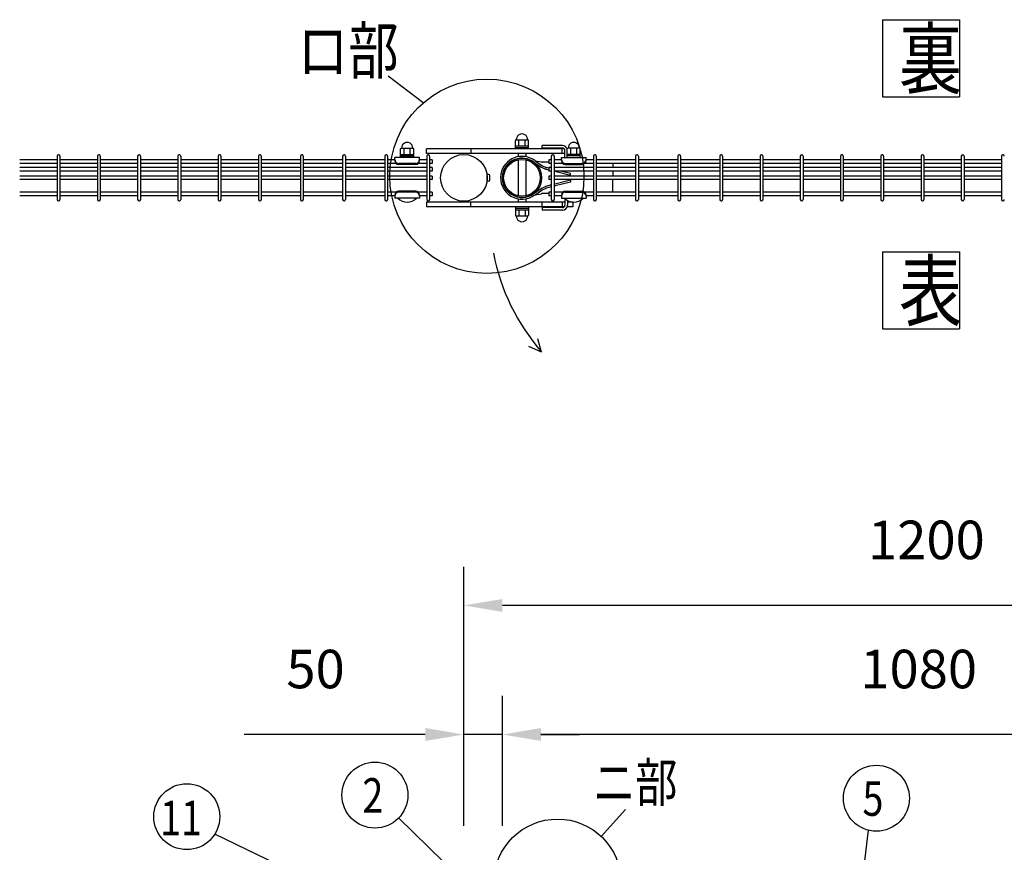
# Model space of a CAD drawing. Units: millimetres. Extents: x 123 to 7340, y 46 to 5280.
# Drawn here: x 261 to 1538, y 3689 to 4769 of the extents above; entities that cross this region are included whole.
import ezdxf

# ---------------------------------------------------------------- set-up
doc = ezdxf.new("R2010")
doc.units = ezdxf.units.MM
doc.header["$LTSCALE"] = 200
doc.header["$PDMODE"] = 33
doc.header["$PDSIZE"] = 1
doc.layers.add('MOJI', color=6, linetype='Continuous')
doc.layers.add('SUNPOU', color=4, linetype='Continuous')
doc.styles.add('EXT08', font='ROMANS.shx', dxfattribs={"width": 0.8, "bigfont": 'EXTFONT.shx'})
doc.dimstyles.new('SJC', dxfattribs={"dimtxt": 0.18, "dimasz": 0.18, "dimexe": 0.18, "dimexo": 0.0625, "dimgap": 0.09, "dimtad": 0, "dimtih": 1, "dimtoh": 1, "dimdec": 4, "dimzin": 0, "dimdsep": 46, "dimtxsty": 'Standard', "dimcen": 0.09, "dimadec": 0, "dimazin": 0, "dimtfac": 1, "dimtdec": 4, "dimtofl": 0, "dimtmove": 0, "dimatfit": 3, "dimfxl": 1, "dimtolj": 1, "dimtzin": 0, "dimarcsym": 0})

# ---------------------------------------------------------------- blocks, each defined once
blk = doc.blocks.new('*D6')
at = {"layer": 'DEFPOINTS', "color": 0}
for p in [(887.4, 3841.7), (887.4, 3673.4), (1967.4, 3673.4)]:
    blk.add_point(p, dxfattribs=at)
at = {"layer": 'SUNPOU', "color": 0, "lineweight": -2}
for p, q in [((887.4, 3723.4), (887.4, 3891.7)), ((1967.4, 3723.4), (1967.4, 3891.7)), ((1917.4, 3841.7), (937.4, 3841.7))]:
    blk.add_line(p, q, dxfattribs=at)
at = {"layer": 'SUNPOU', "color": 0}
for points in [[(937.4, 3850.1), (937.4, 3833.4), (887.4, 3841.7)], [(1917.4, 3850.1), (1917.4, 3833.4), (1967.4, 3841.7)]]:
    blk.add_solid(points, dxfattribs=at)
at = {"layer": 'SUNPOU', "color": 0, "insert": (1427.4, 3926.7), "char_height": 50, "attachment_point": 5, "style": 'EXT08'}
blk.add_mtext('\\A1;1080', dxfattribs=at)
blk = doc.blocks.new('*D7')
at = {"layer": 'DEFPOINTS', "color": 0}
for p in [(887.4, 3841.7), (837.4, 3673.4), (887.4, 3673.4)]:
    blk.add_point(p, dxfattribs=at)
at = {"layer": 'SUNPOU', "color": 0, "lineweight": -2}
for p, q in [((837.4, 3723.4), (837.4, 3891.7)), ((887.4, 3723.4), (887.4, 3891.7)), ((787.4, 3841.7), (552.6, 3841.7)), ((887.4, 3841.7), (837.4, 3841.7)), ((937.4, 3841.7), (987.4, 3841.7))]:
    blk.add_line(p, q, dxfattribs=at)
at = {"layer": 'SUNPOU', "color": 0}
for points in [[(787.4, 3850.1), (787.4, 3833.4), (837.4, 3841.7)], [(937.4, 3850.1), (937.4, 3833.4), (887.4, 3841.7)]]:
    blk.add_solid(points, dxfattribs=at)
at = {"layer": 'SUNPOU', "color": 0, "insert": (645, 3926.7), "char_height": 50, "attachment_point": 5, "style": 'EXT08'}
blk.add_mtext('\\A1;50', dxfattribs=at)
blk = doc.blocks.new('*D8')
at = {"layer": 'DEFPOINTS', "color": 0}
for p in [(837.4, 4009.2), (837.4, 3673.4), (2037.4, 3673.4)]:
    blk.add_point(p, dxfattribs=at)
at = {"layer": 'SUNPOU', "color": 0, "lineweight": -2}
for p, q in [((837.4, 3723.4), (837.4, 4059.2)), ((2037.4, 3723.4), (2037.4, 4059.2)), ((1987.4, 4009.2), (887.4, 4009.2))]:
    blk.add_line(p, q, dxfattribs=at)
at = {"layer": 'SUNPOU', "color": 0}
for points in [[(887.4, 4017.5), (887.4, 4000.8), (837.4, 4009.2)], [(1987.4, 4017.5), (1987.4, 4000.8), (2037.4, 4009.2)]]:
    blk.add_solid(points, dxfattribs=at)
at = {"layer": 'SUNPOU', "color": 0, "insert": (1437.4, 4094.2), "char_height": 50, "attachment_point": 5, "style": 'EXT08'}
blk.add_mtext('\\A1;1200', dxfattribs=at)

msp = doc.modelspace()

# ---------------------------------------------------------------- linework, layer by layer
at = {"layer": 'MOJI'}
for p, q in [((904.2861, 4601.44595), (904.2861, 4612.44595)), ((905.2861, 4613.44595), (920.2861, 4613.44595)), ((908.7861, 4605.44595), (908.7861, 4613.44595)), ((916.7861, 4605.44595), (916.7861, 4613.44595)), ((921.2861, 4601.44595), (921.2861, 4612.44595)), ((755.38605, 4590.39151), (755.38605, 4601.39151)), ((756.38605, 4602.39151), (771.38605, 4602.39151)), ((759.88605, 4594.39151), (759.88605, 4602.39151)), ((767.88605, 4594.39151), (767.88605, 4602.39151)), ((772.38605, 4590.39151), (772.38605, 4601.39151)), ((967.7803, 4601.44595), (788.78582, 4601.44595)), ((788.78582, 4595.44595), (788.78582, 4601.44595)), ((846.6089, 4601.44595), (846.6089, 4595.44595)), ((904.2861, 4605.44595), (921.2861, 4605.44595)), ((904.2861, 4603.44595), (921.2861, 4603.44595)), ((921.2861, 4601.44595), (904.2861, 4601.44595)), ((965.28586, 4605.84151), (938.78582, 4605.84151)), ((938.78582, 4602.64151), (938.78582, 4605.84151)), ((965.28586, 4602.64151), (938.78582, 4602.64151)), ((964.78582, 4595.44595), (964.78582, 4601.44595)), ((968.48586, 4590.39129), (968.48586, 4599.44151)), ((971.47237, 4601.44595), (971.36387, 4601.44595)), ((971.47088, 4590.39129), (971.47088, 4601.39129)), ((987.47088, 4602.39129), (972.47088, 4602.39129)), ((975.97088, 4594.39129), (975.97088, 4602.39129)), ((983.97088, 4594.39129), (983.97088, 4602.39129)), ((988.47088, 4590.39129), (988.47088, 4601.39129)), ((309.83375, 4587.19595), (261.22375, 4587.19595)), ((309.83375, 4592.14595), (309.83375, 4535.74595)), ((313.43375, 4592.14595), (313.43375, 4535.74595)), ((362.04375, 4587.19595), (313.43375, 4587.19595)), ((362.04375, 4592.14595), (362.04375, 4535.74595)), ((365.64375, 4592.14595), (365.64375, 4535.74595)), ((414.25375, 4587.19595), (365.64375, 4587.19595)), ((414.25375, 4592.14595), (414.25375, 4535.74595)), ((417.85375, 4592.14595), (417.85375, 4535.74595)), ((466.46375, 4587.19595), (417.85375, 4587.19595)), ((466.46375, 4592.14595), (466.46375, 4535.74595)), ((470.06375, 4592.14595), (470.06375, 4535.74595)), ((518.67375, 4587.19595), (470.06375, 4587.19595)), ((518.67375, 4592.14595), (518.67375, 4535.74595)), ((522.27375, 4592.14595), (522.27375, 4535.74595)), ((570.88375, 4587.19595), (522.27375, 4587.19595)), ((570.88375, 4592.14595), (570.88375, 4535.74595)), ((574.48375, 4592.14595), (574.48375, 4535.74595)), ((625.51375, 4587.19595), (574.48375, 4587.19595)), ((625.51375, 4592.14595), (625.51375, 4535.74595)), ((629.11375, 4592.14595), (629.11375, 4535.74595)), ((680.14375, 4587.19595), (629.11375, 4587.19595)), ((680.14375, 4592.14595), (680.14375, 4535.74595)), ((683.74375, 4592.14595), (683.74375, 4535.74595)), ((734.77375, 4587.19595), (683.74375, 4587.19595)), ((734.77375, 4592.14595), (734.77375, 4535.74595)), ((738.37375, 4592.14595), (738.37375, 4535.74595)), ((747.88605, 4587.19595), (738.37375, 4587.19595)), ((779.88605, 4590.39151), (747.88605, 4590.39151)), ((747.88605, 4586.39151), (747.88605, 4590.39151)), ((755.38605, 4594.39151), (772.38605, 4594.39151)), ((755.38605, 4592.39151), (772.38605, 4592.39151)), ((772.38605, 4590.39151), (755.38605, 4590.39151)), ((779.88605, 4586.39151), (779.88605, 4590.39151)), ((789.40375, 4587.19595), (779.88605, 4587.19595)), ((968.48586, 4595.44595), (788.78582, 4595.44595)), ((789.40375, 4592.14595), (789.40375, 4535.74595)), ((793.00375, 4592.14595), (793.00375, 4535.74595)), ((796.20375, 4587.19595), (793.00375, 4587.19595)), ((796.20375, 4587.19595), (796.20375, 4582.69595)), ((907.7861, 4595.44595), (907.7861, 4591.29288)), ((909.2861, 4595.44595), (907.7861, 4595.44595)), ((907.7861, 4587.21481), (907.7861, 4540.67709)), ((917.7861, 4595.44595), (916.2861, 4595.44595)), ((917.7861, 4595.44595), (917.7861, 4591.29278)), ((917.7861, 4587.21481), (917.7861, 4540.67709)), ((929.71331, 4585.99838), (938.30548, 4584.53963)), ((929.71331, 4585.99838), (938.69404, 4579.96082)), ((950.85588, 4587.19573), (947.65588, 4587.19573)), ((947.65588, 4587.19573), (947.65588, 4582.69573)), ((950.85588, 4592.14573), (950.85588, 4535.74573)), ((954.45588, 4592.14573), (954.45588, 4535.74573)), ((963.97088, 4587.19573), (954.45588, 4587.19573)), ((963.97088, 4590.39129), (995.97088, 4590.39129)), ((963.97088, 4586.39129), (963.97088, 4590.39129)), ((988.47088, 4594.39129), (971.47088, 4594.39129)), ((988.47088, 4592.39129), (971.47088, 4592.39129)), ((971.47088, 4590.39129), (988.47088, 4590.39129)), ((995.97088, 4586.39129), (995.97088, 4590.39129)), ((1005.48588, 4587.19573), (995.97088, 4587.19573)), ((1005.48588, 4592.14573), (1005.48588, 4535.74573)), ((1009.08588, 4592.14573), (1009.08588, 4535.74573)), ((1060.11588, 4587.19573), (1009.08588, 4587.19573)), ((1060.11588, 4592.14573), (1060.11588, 4535.74573)), ((1063.71588, 4592.14573), (1063.71588, 4535.74573)), ((1114.74588, 4587.19573), (1063.71588, 4587.19573)), ((1114.74588, 4592.14573), (1114.74588, 4535.74573)), ((1118.34588, 4592.14573), (1118.34588, 4535.74573)), ((1169.37588, 4587.19573), (1118.34588, 4587.19573)), ((1169.37588, 4592.14573), (1169.37588, 4535.74573)), ((1172.97588, 4592.14573), (1172.97588, 4535.74573)), ((1221.58588, 4587.19573), (1172.97588, 4587.19573)), ((1221.58588, 4592.14573), (1221.58588, 4535.74573)), ((1225.18588, 4592.14573), (1225.18588, 4535.74573)), ((1273.79588, 4587.19573), (1225.18588, 4587.19573)), ((1273.79588, 4592.14573), (1273.79588, 4535.74573)), ((1277.39588, 4592.14573), (1277.39588, 4535.74573)), ((1326.00588, 4587.19573), (1277.39588, 4587.19573)), ((1326.00588, 4592.14573), (1326.00588, 4535.74573)), ((1329.60588, 4592.14573), (1329.60588, 4535.74573)), ((1378.21588, 4587.19573), (1329.60588, 4587.19573)), ((1378.21588, 4592.14573), (1378.21588, 4535.74573)), ((1381.81588, 4592.14573), (1381.81588, 4535.74573)), ((1430.42588, 4587.19573), (1381.81588, 4587.19573)), ((1430.42588, 4592.14573), (1430.42588, 4535.74573)), ((1434.02588, 4592.14573), (1434.02588, 4535.74573)), ((1482.63588, 4587.19573), (1434.02588, 4587.19573)), ((1482.63588, 4592.14573), (1482.63588, 4535.74573)), ((1486.23588, 4592.14573), (1486.23588, 4535.74573)), ((1534.84588, 4587.19573), (1486.23588, 4587.19573)), ((1534.84588, 4592.14573), (1534.84588, 4535.74573)), ((309.83375, 4582.69595), (261.22375, 4582.69595)), ((309.83375, 4577.19595), (261.22375, 4577.19595)), ((309.83375, 4572.69595), (261.22375, 4572.69595)), ((362.04375, 4582.69595), (313.43375, 4582.69595)), ((362.04375, 4577.19595), (313.43375, 4577.19595)), ((362.04375, 4572.69595), (313.43375, 4572.69595)), ((414.25375, 4582.69595), (365.64375, 4582.69595)), ((414.25375, 4577.19595), (365.64375, 4577.19595)), ((414.25375, 4572.69595), (365.64375, 4572.69595)), ((466.46375, 4582.69595), (417.85375, 4582.69595)), ((466.46375, 4577.19595), (417.85375, 4577.19595)), ((466.46375, 4572.69595), (417.85375, 4572.69595)), ((518.67375, 4582.69595), (470.06375, 4582.69595)), ((518.67375, 4577.19595), (470.06375, 4577.19595)), ((518.67375, 4572.69595), (470.06375, 4572.69595)), ((570.88375, 4582.69595), (522.27375, 4582.69595)), ((570.88375, 4577.19595), (522.27375, 4577.19595)), ((570.88375, 4572.69595), (522.27375, 4572.69595)), ((625.51375, 4582.69595), (574.48375, 4582.69595)), ((625.51375, 4577.19595), (574.48375, 4577.19595)), ((625.51375, 4572.69595), (574.48375, 4572.69595)), ((680.14375, 4582.69595), (629.11375, 4582.69595)), ((680.14375, 4577.19595), (629.11375, 4577.19595)), ((680.14375, 4572.69595), (629.11375, 4572.69595)), ((734.77375, 4582.69595), (683.74375, 4582.69595)), ((734.77375, 4577.19595), (683.74375, 4577.19595)), ((734.77375, 4572.69595), (683.74375, 4572.69595)), ((749.51814, 4582.69595), (738.37375, 4582.69595)), ((789.40375, 4577.19595), (738.37375, 4577.19595)), ((789.40375, 4572.69595), (738.37375, 4572.69595)), ((774.88605, 4582.74389), (752.88605, 4582.74389)), ((774.88605, 4581.39151), (752.88605, 4581.39151)), ((789.40375, 4582.69595), (778.25396, 4582.69595)), ((796.20375, 4582.69595), (793.00375, 4582.69595)), ((796.20375, 4577.19595), (793.00375, 4577.19595)), ((796.20375, 4572.69595), (793.00375, 4572.69595)), ((796.20375, 4577.19595), (796.20375, 4572.69595)), ((928.36885, 4584.1308), (937.54306, 4577.96316)), ((938.18331, 4577.59316), (942.58252, 4575.43433)), ((947.65605, 4584.46123), (939.00945, 4584.46123)), ((939.33961, 4579.58775), (943.37145, 4577.60919)), ((947.65605, 4574.04125), (943.66025, 4575.0402)), ((947.65605, 4576.41204), (944.4605, 4577.21092)), ((950.85588, 4582.69573), (947.65588, 4582.69573)), ((950.85588, 4577.19573), (947.65588, 4577.19573)), ((947.65588, 4577.19573), (947.65588, 4572.69573)), ((950.85588, 4572.69573), (947.65588, 4572.69573)), ((965.60296, 4582.69573), (954.45588, 4582.69573)), ((1005.48588, 4577.19573), (954.45588, 4577.19573)), ((1005.48588, 4572.69573), (954.45588, 4572.69573)), ((975.6531, 4569.36341), (962.45419, 4572.69595)), ((968.97088, 4582.74367), (990.97088, 4582.74367)), ((968.97088, 4581.39129), (990.97088, 4581.39129)), ((1005.48588, 4582.69573), (994.33879, 4582.69573)), ((1060.11588, 4582.69573), (1009.08588, 4582.69573)), ((1060.11588, 4577.19573), (1009.08588, 4577.19573)), ((1060.11588, 4572.69573), (1009.08588, 4572.69573)), ((1030.4861, 4582.69595), (1030.4861, 4577.19595)), ((1030.4861, 4572.69595), (1030.4861, 4566.19595)), ((1114.74588, 4582.69573), (1063.71588, 4582.69573)), ((1114.74588, 4577.19573), (1063.71588, 4577.19573)), ((1114.74588, 4572.69573), (1063.71588, 4572.69573)), ((1169.37588, 4582.69573), (1118.34588, 4582.69573)), ((1169.37588, 4577.19573), (1118.34588, 4577.19573)), ((1169.37588, 4572.69573), (1118.34588, 4572.69573)), ((1221.58588, 4582.69573), (1172.97588, 4582.69573)), ((1221.58588, 4577.19573), (1172.97588, 4577.19573)), ((1221.58588, 4572.69573), (1172.97588, 4572.69573)), ((1273.79588, 4582.69573), (1225.18588, 4582.69573)), ((1273.79588, 4577.19573), (1225.18588, 4577.19573)), ((1273.79588, 4572.69573), (1225.18588, 4572.69573)), ((1326.00588, 4582.69573), (1277.39588, 4582.69573)), ((1326.00588, 4577.19573), (1277.39588, 4577.19573)), ((1326.00588, 4572.69573), (1277.39588, 4572.69573)), ((1378.21588, 4582.69573), (1329.60588, 4582.69573)), ((1378.21588, 4577.19573), (1329.60588, 4577.19573)), ((1378.21588, 4572.69573), (1329.60588, 4572.69573)), ((1430.42588, 4582.69573), (1381.81588, 4582.69573)), ((1430.42588, 4577.19573), (1381.81588, 4577.19573)), ((1430.42588, 4572.69573), (1381.81588, 4572.69573)), ((1482.63588, 4582.69573), (1434.02588, 4582.69573)), ((1482.63588, 4577.19573), (1434.02588, 4577.19573)), ((1482.63588, 4572.69573), (1434.02588, 4572.69573)), ((1534.84588, 4582.69573), (1486.23588, 4582.69573)), ((1534.84588, 4577.19573), (1486.23588, 4577.19573)), ((1534.84588, 4572.69573), (1486.23588, 4572.69573)), ((309.83375, 4566.19595), (261.22375, 4566.19595)), ((309.83375, 4561.69595), (261.22375, 4561.69595)), ((362.04375, 4566.19595), (313.43375, 4566.19595)), ((362.04375, 4561.69595), (313.43375, 4561.69595)), ((414.25375, 4566.19595), (365.64375, 4566.19595)), ((414.25375, 4561.69595), (365.64375, 4561.69595)), ((466.46375, 4566.19595), (417.85375, 4566.19595)), ((466.46375, 4561.69595), (417.85375, 4561.69595)), ((518.67375, 4566.19595), (470.06375, 4566.19595)), ((518.67375, 4561.69595), (470.06375, 4561.69595)), ((570.88375, 4566.19595), (522.27375, 4566.19595)), ((570.88375, 4561.69595), (522.27375, 4561.69595)), ((625.51375, 4566.19595), (574.48375, 4566.19595)), ((625.51375, 4561.69595), (574.48375, 4561.69595)), ((680.14375, 4566.19595), (629.11375, 4566.19595)), ((680.14375, 4561.69595), (629.11375, 4561.69595)), ((734.77375, 4566.19595), (683.74375, 4566.19595)), ((734.77375, 4561.69595), (683.74375, 4561.69595)), ((789.40375, 4566.19595), (738.37375, 4566.19595)), ((789.40375, 4561.69595), (738.37375, 4561.69595)), ((796.20375, 4566.19595), (793.00375, 4566.19595)), ((796.20375, 4561.69595), (793.00375, 4561.69595)), ((796.20375, 4566.19595), (796.20375, 4561.69595)), ((867.53257, 4566.44595), (867.63605, 4566.44595)), ((867.53257, 4561.44595), (867.63605, 4561.44595)), ((869.43605, 4568.44595), (867.63605, 4568.44595)), ((867.63605, 4559.44595), (867.63605, 4568.44595)), ((870.93605, 4560.94595), (870.93605, 4566.94595)), ((885.4585, 4569.05079), (887.71939, 4568.62846)), ((950.85588, 4566.19573), (947.65588, 4566.19573)), ((947.65588, 4566.19573), (947.65588, 4561.69573)), ((950.85588, 4561.69573), (947.65588, 4561.69573)), ((1005.48588, 4566.19573), (954.45588, 4566.19573)), ((1005.48588, 4561.69573), (954.45588, 4561.69573)), ((955.2362, 4572.14621), (954.45605, 4572.34125)), ((975.6531, 4566.99123), (955.2362, 4572.14621)), ((975.6531, 4560.90067), (955.2362, 4555.74569)), ((975.6531, 4566.19595), (975.6531, 4569.36341)), ((975.6531, 4561.69595), (975.6531, 4558.52849)), ((1060.11588, 4566.19573), (1009.08588, 4566.19573)), ((1060.11588, 4561.69573), (1009.08588, 4561.69573)), ((1030.4861, 4545.19595), (1030.4861, 4561.69595)), ((1114.74588, 4566.19573), (1063.71588, 4566.19573)), ((1114.74588, 4561.69573), (1063.71588, 4561.69573)), ((1169.37588, 4566.19573), (1118.34588, 4566.19573)), ((1169.37588, 4561.69573), (1118.34588, 4561.69573)), ((1221.58588, 4566.19573), (1172.97588, 4566.19573)), ((1221.58588, 4561.69573), (1172.97588, 4561.69573)), ((1273.79588, 4566.19573), (1225.18588, 4566.19573)), ((1273.79588, 4561.69573), (1225.18588, 4561.69573)), ((1326.00588, 4566.19573), (1277.39588, 4566.19573)), ((1326.00588, 4561.69573), (1277.39588, 4561.69573)), ((1378.21588, 4566.19573), (1329.60588, 4566.19573)), ((1378.21588, 4561.69573), (1329.60588, 4561.69573)), ((1430.42588, 4566.19573), (1381.81588, 4566.19573)), ((1430.42588, 4561.69573), (1381.81588, 4561.69573)), ((1482.63588, 4566.19573), (1434.02588, 4566.19573)), ((1482.63588, 4561.69573), (1434.02588, 4561.69573)), ((1534.84588, 4566.19573), (1486.23588, 4566.19573)), ((1534.84588, 4561.69573), (1486.23588, 4561.69573)), ((869.43605, 4559.44595), (867.63605, 4559.44595)), ((928.36934, 4543.76192), (937.54294, 4549.92008)), ((929.71383, 4541.89435), (938.69391, 4547.92241)), ((938.18331, 4550.29874), (942.58252, 4552.45757)), ((939.33961, 4548.30415), (943.37145, 4550.28271)), ((950.85605, 4554.65065), (943.66025, 4552.8517)), ((950.85605, 4552.27986), (944.4605, 4550.68098)), ((955.2362, 4555.74569), (954.45605, 4555.55065)), ((955.79664, 4553.51501), (954.45605, 4553.17986)), ((975.6531, 4558.52849), (955.79664, 4553.51501)), ((309.83375, 4545.19595), (261.22375, 4545.19595)), ((309.83375, 4540.69595), (261.22375, 4540.69595)), ((362.04375, 4545.19595), (313.43375, 4545.19595)), ((362.04375, 4540.69595), (313.43375, 4540.69595)), ((414.25375, 4545.19595), (365.64375, 4545.19595)), ((414.25375, 4540.69595), (365.64375, 4540.69595)), ((466.46375, 4545.19595), (417.85375, 4545.19595)), ((466.46375, 4540.69595), (417.85375, 4540.69595)), ((518.67375, 4545.19595), (470.06375, 4545.19595)), ((518.67375, 4540.69595), (470.06375, 4540.69595)), ((570.88375, 4545.19595), (522.27375, 4545.19595)), ((570.88375, 4540.69595), (522.27375, 4540.69595)), ((625.51375, 4545.19595), (574.48375, 4545.19595)), ((625.51375, 4540.69595), (574.48375, 4540.69595)), ((680.14375, 4545.19595), (629.11375, 4545.19595)), ((680.14375, 4540.69595), (629.11375, 4540.69595)), ((734.77375, 4545.19595), (683.74375, 4545.19595)), ((734.77375, 4540.69595), (683.74375, 4540.69595)), ((749.52791, 4545.19595), (738.37375, 4545.19595)), ((747.88605, 4540.69595), (738.37375, 4540.69595)), ((747.88605, 4541.49151), (747.88605, 4537.49151)), ((779.88605, 4537.49151), (747.88605, 4537.49151)), ((775.88605, 4537.49151), (751.88605, 4537.49151)), ((774.88605, 4546.49151), (752.88605, 4546.49151)), ((774.88605, 4545.13913), (752.88605, 4545.13913)), ((789.40375, 4545.19595), (778.24419, 4545.19595)), ((779.88605, 4541.49151), (779.88605, 4537.49151)), ((789.40375, 4540.69595), (779.88605, 4540.69595)), ((796.20375, 4545.19595), (793.00375, 4545.19595)), ((796.20375, 4540.69595), (793.00375, 4540.69595)), ((796.20375, 4545.19595), (796.20375, 4540.69595)), ((907.7861, 4536.59945), (907.7861, 4532.44595)), ((917.7861, 4536.59955), (917.7861, 4532.44595)), ((929.71383, 4541.89435), (938.3053, 4543.34361)), ((947.65605, 4543.43067), (939.00945, 4543.43067)), ((950.85588, 4545.19573), (947.65588, 4545.19573)), ((947.65588, 4545.19573), (947.65588, 4540.69573)), ((950.85588, 4540.69573), (947.65588, 4540.69573)), ((965.61273, 4545.19573), (954.45588, 4545.19573)), ((963.97088, 4540.69573), (954.45588, 4540.69573)), ((963.97088, 4541.49129), (963.97088, 4537.49129)), ((963.97088, 4537.49129), (995.97088, 4537.49129)), ((967.97088, 4537.49129), (991.97088, 4537.49129)), ((968.48586, 4536.99353), (968.48586, 4528.44151)), ((968.97088, 4546.49129), (990.97088, 4546.49129)), ((968.97088, 4545.13891), (990.97088, 4545.13891)), ((971.68586, 4534.66144), (971.68586, 4528.44151)), ((1005.48588, 4545.19573), (994.32902, 4545.19573)), ((995.97088, 4541.49129), (995.97088, 4537.49129)), ((1005.48588, 4540.69573), (995.97088, 4540.69573)), ((1060.11588, 4545.19573), (1009.08588, 4545.19573)), ((1060.11588, 4540.69573), (1009.08588, 4540.69573)), ((1114.74588, 4545.19573), (1063.71588, 4545.19573)), ((1114.74588, 4540.69573), (1063.71588, 4540.69573)), ((1169.37588, 4545.19573), (1118.34588, 4545.19573)), ((1169.37588, 4540.69573), (1118.34588, 4540.69573)), ((1221.58588, 4545.19573), (1172.97588, 4545.19573)), ((1221.58588, 4540.69573), (1172.97588, 4540.69573)), ((1273.79588, 4545.19573), (1225.18588, 4545.19573)), ((1273.79588, 4540.69573), (1225.18588, 4540.69573)), ((1326.00588, 4545.19573), (1277.39588, 4545.19573)), ((1326.00588, 4540.69573), (1277.39588, 4540.69573)), ((1378.21588, 4545.19573), (1329.60588, 4545.19573)), ((1378.21588, 4540.69573), (1329.60588, 4540.69573)), ((1430.42588, 4545.19573), (1381.81588, 4545.19573)), ((1430.42588, 4540.69573), (1381.81588, 4540.69573)), ((1482.63588, 4545.19573), (1434.02588, 4545.19573)), ((1482.63588, 4540.69573), (1434.02588, 4540.69573)), ((1534.84588, 4545.19573), (1486.23588, 4545.19573)), ((1534.84588, 4540.69573), (1486.23588, 4540.69573)), ((968.48586, 4532.44595), (788.78582, 4532.44595)), ((788.78582, 4532.44595), (788.78582, 4526.44595)), ((967.78741, 4526.44595), (788.78582, 4526.44595)), ((846.6089, 4526.44595), (846.6089, 4532.44595)), ((904.2861, 4526.44595), (904.2861, 4515.44595)), ((921.2861, 4526.44595), (904.2861, 4526.44595)), ((904.2861, 4524.44595), (921.2861, 4524.44595)), ((904.2861, 4522.44595), (921.2861, 4522.44595)), ((909.2861, 4532.44595), (907.7861, 4532.44595)), ((908.7861, 4522.44595), (908.7861, 4514.44595)), ((917.7861, 4532.44595), (916.2861, 4532.44595)), ((916.7861, 4522.44595), (916.7861, 4514.44595)), ((921.2861, 4526.44595), (921.2861, 4515.44595)), ((938.78582, 4526.44595), (938.78582, 4532.44595)), ((965.28586, 4525.24151), (938.78582, 4525.24151)), ((938.78582, 4525.24151), (938.78582, 4522.04151)), ((965.28586, 4522.04151), (938.78582, 4522.04151)), ((964.78582, 4532.44595), (964.78582, 4526.44595)), ((978.78582, 4526.44595), (971.36679, 4526.44595)), ((978.78582, 4532.44595), (971.68586, 4532.44595)), ((978.78582, 4532.44595), (978.78582, 4526.44595)), ((905.2861, 4514.44595), (920.2861, 4514.44595))]:
    msp.add_line(p, q, dxfattribs=at)
for centre, radius in [((837.38605, 4563.94595), 30.25), ((912.7861, 4563.94595), 25.4), ((912.7861, 4563.94595), 23.8)]:
    msp.add_circle(centre, radius, dxfattribs=at)
for centre, radius, start, end in [((905.2861, 4612.44595), 1, 90, 180), ((912.7861, 4613.69178), 7.25417, 358.05795614, 181.94204386), ((920.2861, 4612.44595), 1, 0, 90), ((756.38605, 4601.39151), 1, 90, 180), ((763.88605, 4602.63734), 7.25417, 358.05795614, 181.94204386), ((771.38605, 4601.39151), 1, 0, 90), ((965.28586, 4599.44151), 6.4, 14.8927738, 90), ((965.28586, 4599.44151), 3.2, 0, 90), ((972.47088, 4601.39129), 1, 90, 180), ((979.97088, 4602.63713), 7.25417, 358.05795614, 181.94204386), ((987.47088, 4601.39129), 1, 0, 90), ((311.63375, 4592.14595), 1.8, 90, 179.99999909), ((311.63375, 4592.14595), 1.8, 359.99999909, 90), ((363.84375, 4592.14595), 1.8, 90, 179.99999909), ((363.84375, 4592.14595), 1.8, 359.99999909, 90), ((416.05375, 4592.14595), 1.8, 90, 179.99999909), ((416.05375, 4592.14595), 1.8, 359.99999909, 90), ((468.26375, 4592.14595), 1.8, 90, 179.99999909), ((468.26375, 4592.14595), 1.8, 359.99999909, 90), ((520.47375, 4592.14595), 1.8, 90, 179.99999909), ((520.47375, 4592.14595), 1.8, 359.99999909, 90), ((572.68375, 4592.14595), 1.8, 90, 179.99999909), ((572.68375, 4592.14595), 1.8, 359.99999909, 90), ((627.31375, 4592.14595), 1.8, 90, 179.99999909), ((627.31375, 4592.14595), 1.8, 359.99999909, 90), ((681.94375, 4592.14595), 1.8, 90, 179.99999909), ((681.94375, 4592.14595), 1.8, 359.99999909, 90), ((736.57375, 4592.14595), 1.8, 90, 179.99999909), ((736.57375, 4592.14595), 1.8, 359.99999909, 90), ((752.88605, 4587.74389), 5, 180, 270), ((752.88605, 4586.39151), 5, 180, 270), ((774.88605, 4587.74389), 5, 270, 0), ((774.88605, 4586.39151), 5, 270, 0), ((791.20375, 4592.14595), 1.8, 90, 179.99999909), ((791.20375, 4592.14595), 1.8, 359.99999909, 90), ((912.78583, 4563.94617), 27.8, 52.48981915, 169.41934314), ((912.78583, 4563.94617), 25.5, 52.32958674, 169.41934314), ((952.65588, 4592.14573), 1.8, 90, 179.99999909), ((952.65588, 4592.14573), 1.8, 359.99999909, 90), ((968.97088, 4587.74367), 5, 180, 270), ((968.97088, 4586.39129), 5, 180, 270), ((990.97088, 4587.74367), 5, 270, 0), ((990.97088, 4586.39129), 5, 270, 0), ((1007.28588, 4592.14573), 1.8, 90, 179.99999909), ((1007.28588, 4592.14573), 1.8, 359.99999909, 90), ((1061.91588, 4592.14573), 1.8, 90, 179.99999909), ((1061.91588, 4592.14573), 1.8, 359.99999909, 90), ((1116.54588, 4592.14573), 1.8, 90, 179.99999909), ((1116.54588, 4592.14573), 1.8, 359.99999909, 90), ((1171.17588, 4592.14573), 1.8, 90, 179.99999909), ((1171.17588, 4592.14573), 1.8, 359.99999909, 90), ((1223.38588, 4592.14573), 1.8, 90, 179.99999909), ((1223.38588, 4592.14573), 1.8, 359.99999909, 90), ((1275.59588, 4592.14573), 1.8, 90, 179.99999909), ((1275.59588, 4592.14573), 1.8, 359.99999909, 90), ((1327.80588, 4592.14573), 1.8, 90, 179.99999909), ((1327.80588, 4592.14573), 1.8, 359.99999909, 90), ((1380.01588, 4592.14573), 1.8, 90, 179.99999909), ((1380.01588, 4592.14573), 1.8, 359.99999909, 90), ((1432.22588, 4592.14573), 1.8, 90, 179.99999909), ((1432.22588, 4592.14573), 1.8, 359.99999909, 90), ((1484.43588, 4592.14573), 1.8, 90, 179.99999909), ((1484.43588, 4592.14573), 1.8, 359.99999909, 90), ((1536.64588, 4592.14573), 1.8, 90, 179.99999909), ((1536.64588, 4592.14573), 1.8, 359.99999909, 90), ((939.45371, 4580.53018), 3.2, 233.34043368, 246.60920036), ((939.00945, 4587.66123), 3.2, 257.29139432, 270), ((941.76261, 4584.52526), 5.5, 236.08833089, 243.86130315), ((944.20263, 4578.1939), 3.2, 239.58343454, 260.24162515), ((945.79445, 4582.54671), 5.5, 243.86130315, 255.96375653), ((869.43605, 4566.94595), 1.5, 0, 90), ((869.43605, 4560.94595), 1.5, 270, 0), ((912.78583, 4563.94617), 27.8, 169.41934314, 307.51151585), ((912.78583, 4563.94617), 25.5, 169.41934314, 307.67041326), ((939.45371, 4547.36172), 3.2, 113.39079964, 126.65956632), ((941.76261, 4543.36664), 5.5, 116.13869685, 123.91166911), ((944.20263, 4549.698), 3.2, 99.75837485, 120.41656546), ((945.79445, 4545.34519), 5.5, 104.03624347, 116.13869685), ((311.63375, 4535.74595), 1.8, 180.00000091, 270), ((311.63375, 4535.74595), 1.8, 270, 0.00000091), ((363.84375, 4535.74595), 1.8, 180.00000091, 270), ((363.84375, 4535.74595), 1.8, 270, 0.00000091), ((416.05375, 4535.74595), 1.8, 180.00000091, 270), ((416.05375, 4535.74595), 1.8, 270, 0.00000091), ((468.26375, 4535.74595), 1.8, 180.00000091, 270), ((468.26375, 4535.74595), 1.8, 270, 0.00000091), ((520.47375, 4535.74595), 1.8, 180.00000091, 270), ((520.47375, 4535.74595), 1.8, 270, 0.00000091), ((572.68375, 4535.74595), 1.8, 180.00000091, 270), ((572.68375, 4535.74595), 1.8, 270, 0.00000091), ((627.31375, 4535.74595), 1.8, 180.00000091, 270), ((627.31375, 4535.74595), 1.8, 270, 0.00000091), ((681.94375, 4535.74595), 1.8, 180.00000091, 270), ((681.94375, 4535.74595), 1.8, 270, 0.00000091), ((736.57375, 4535.74595), 1.8, 180.00000091, 270), ((736.57375, 4535.74595), 1.8, 270, 0.00000091), ((752.88605, 4541.49151), 5, 90, 180), ((752.88605, 4540.13913), 5, 90, 180), ((763.88605, 4549.39151), 16.9, 224.7602701, 315.2397299), ((774.88605, 4541.49151), 5, 0, 90), ((774.88605, 4540.13913), 5, 0, 90), ((791.20375, 4535.74595), 1.8, 180.00000091, 270), ((791.20375, 4535.74595), 1.8, 270, 0.00000091), ((939.00945, 4540.23067), 3.2, 90, 102.70860568), ((952.65588, 4535.74573), 1.8, 180.00000091, 270), ((952.65588, 4535.74573), 1.8, 270, 0.00000091), ((968.97088, 4541.49129), 5, 90, 180), ((968.97088, 4540.13891), 5, 90, 180), ((979.97088, 4549.39129), 16.9, 224.7602701, 315.2397299), ((990.97088, 4541.49129), 5, 0, 90), ((990.97088, 4540.13891), 5, 0, 90), ((1007.28588, 4535.74573), 1.8, 180.00000091, 270), ((1007.28588, 4535.74573), 1.8, 270, 0.00000091), ((1061.91588, 4535.74573), 1.8, 180.00000091, 270), ((1061.91588, 4535.74573), 1.8, 270, 0.00000091), ((1116.54588, 4535.74573), 1.8, 180.00000091, 270), ((1116.54588, 4535.74573), 1.8, 270, 0.00000091), ((1171.17588, 4535.74573), 1.8, 180.00000091, 270), ((1171.17588, 4535.74573), 1.8, 270, 0.00000091), ((1223.38588, 4535.74573), 1.8, 180.00000091, 270), ((1223.38588, 4535.74573), 1.8, 270, 0.00000091), ((1275.59588, 4535.74573), 1.8, 180.00000091, 270), ((1275.59588, 4535.74573), 1.8, 270, 0.00000091), ((1327.80588, 4535.74573), 1.8, 180.00000091, 270), ((1327.80588, 4535.74573), 1.8, 270, 0.00000091), ((1380.01588, 4535.74573), 1.8, 180.00000091, 270), ((1380.01588, 4535.74573), 1.8, 270, 0.00000091), ((1432.22588, 4535.74573), 1.8, 180.00000091, 270), ((1432.22588, 4535.74573), 1.8, 270, 0.00000091), ((1484.43588, 4535.74573), 1.8, 180.00000091, 270), ((1484.43588, 4535.74573), 1.8, 270, 0.00000091), ((1536.64588, 4535.74573), 1.8, 180.00000091, 270), ((1536.64588, 4535.74573), 1.8, 270, 0.00000091), ((965.28586, 4528.44151), 3.2, 270, 0), ((965.28586, 4528.44151), 6.4, 270, 0), ((905.2861, 4515.44595), 1, 180, 270), ((912.7861, 4514.20012), 7.25417, 178.05795614, 1.94204386), ((920.2861, 4515.44595), 1, 270, 0)]:
    msp.add_arc(centre, radius, start, end, dxfattribs=at)
at = {"layer": 'SUNPOU'}
for p, q in [((1380.39607, 4769.11308), (1380.39607, 4669.11308)), ((1480.39607, 4769.11308), (1480.39607, 4669.11308)), ((784.52745, 4661.03176), (739.37198, 4695.90223)), ((1380.39611, 4467.95055), (1380.39611, 4367.95055)), ((1480.39611, 4467.95055), (1480.39611, 4367.95055)), ((938.27956, 4337.9087), (921.75916, 4345.122)), ((938.27956, 4337.9087), (933.31389, 4354.8583)), ((1015.68103, 3709.40923), (1047.18469, 3744.25401)), ((811.24257, 3676.06131), (752.76521, 3733.42452)), ((1273.27532, 3007.62921), (1362.4622, 3717.42975)), ((840.40288, 3554.94628), (514.34077, 3712.58984))]:
    msp.add_line(p, q, dxfattribs=at)
for points in [[(1380.39607, 4769.11308), (1480.39607, 4769.11308)], [(1380.39607, 4669.11308), (1480.39607, 4669.11308)], [(1380.39611, 4467.95055), (1480.39611, 4467.95055)], [(1380.39611, 4367.95055), (1480.39611, 4367.95055)]]:
    msp.add_lwpolyline(points, dxfattribs=at)
for centre, radius in [((867.20642, 4565.94889), 126.00224), ((721.98703, 3763.13683), 42.77988), ((1372.51859, 3759.01084), 42.77988), ((477.96176, 3735.09951), 42.77988), ((958.87605, 3649.59628), 82.48875)]:
    msp.add_circle(centre, radius, dxfattribs=at)
msp.add_arc((1144.92448, 4517.94652), 274.0725, 190.88115418, 221.0637624, dxfattribs=at)

# ---------------------------------------------------------------- texts
at = {"layer": 'SUNPOU', "style": 'EXT08', "width": 0.8}
for s, height, p in [('ロ部', 60, (621.83106, 4699.05098)), ('裏', 75, (1401.76525, 4680.6678)), ('表', 75, (1401.76529, 4379.50527)), ('ニ部', 50, (1005.2233, 3754.51873)), ('2', 44.8, (705.77201, 3740.32181)), ('5', 44.8, (1354.47822, 3736.19582)), ('11', 44.8, (443.36093, 3710.96388))]:
    msp.add_text(s, height=height, dxfattribs=at).set_placement(p)

# ---------------------------------------------------------------- dimensions: what is measured, and where the dimension line sits
at = {"layer": 'SUNPOU'}
for base, p1, p2, picture, middle in [((837.38605, 4009.15308), (2037.38605, 3673.44628), (837.38605, 3673.44628), '*D8', (1437.38605, 4094.15308)), ((887.38605, 3841.72573), (1967.38605, 3673.44628), (887.38605, 3673.44628), '*D6', (1427.38605, 3926.72573))]:
    dim = msp.add_linear_dim(base=base, p1=p1, p2=p2, dimstyle='SJC', override={"dimscale": 50, "dimtxt": 1, "dimasz": 1, "dimexe": 1, "dimexo": 1, "dimgap": 1.2, "dimtad": 1, "dimtih": 0, "dimtoh": 0, "dimzin": 8, "dimtxsty": 'EXT08', "dimtofl": 1, "dimtmove": 2}, dxfattribs=at)
    dim.commit()
    dim.dimension.update_dxf_attribs({"geometry": picture, "text_midpoint": middle})
dim = msp.add_linear_dim(base=(887.38605, 3841.72573), p1=(837.38605, 3673.44628), p2=(887.38605, 3673.44628), dimstyle='SJC', override={"dimscale": 50, "dimtxt": 1, "dimasz": 1, "dimexe": 1, "dimexo": 1, "dimgap": 1.2, "dimtad": 1, "dimtih": 0, "dimtoh": 0, "dimzin": 8, "dimtxsty": 'EXT08', "dimtofl": 1, "dimtmove": 0}, dxfattribs=at)
dim.commit()
dim.dimension.update_dxf_attribs({"geometry": '*D7', "text_midpoint": (645.0051, 3841.72573), "dimtype": 160})

doc.saveas('drawing.dxf')
